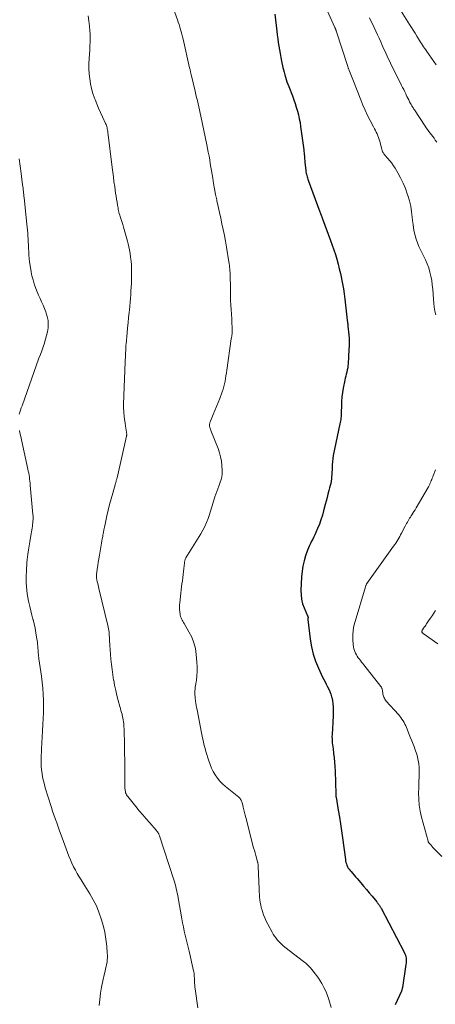
# Model space of a CAD drawing. Units: feet. Extents: x 1959998 to 1965035, y 510000 to 515000.
# Drawn here: x 1960571 to 1960675, y 513400 to 513647 of the extents above; entities that cross this region are included whole.
import ezdxf

# ---------------------------------------------------------------- set-up
doc = ezdxf.new("R2010")
doc.units = ezdxf.units.FT
doc.header["$LTSCALE"] = 100
doc.header["$MEASUREMENT"] = 0
doc.layers.add('CONTOUR INDEX', color=32, linetype='Continuous', lineweight=25)
doc.layers.add('CONTOUR INTERMEDIATE', color=40, linetype='Continuous', lineweight=15)

msp = doc.modelspace()

# ---------------------------------------------------------------- linework, layer by layer
at = {"layer": 'CONTOUR INDEX', "elevation": 980, "flags": 128}
msp.add_lwpolyline([(1960635.2, 513648.75), (1960635.72, 513644.46), (1960635.84, 513643.52), (1960635.97, 513642.58), (1960636.1, 513641.65), (1960636.25, 513640.71), (1960636.4, 513639.78), (1960636.56, 513638.84), (1960636.74, 513637.91), (1960636.93, 513636.99), (1960637.27, 513635.38), (1960637.41, 513634.77), (1960637.55, 513634.16), (1960637.72, 513633.56), (1960637.9, 513632.96), (1960638.09, 513632.37), (1960638.29, 513631.77), (1960638.5, 513631.19), (1960638.72, 513630.6), (1960639.64, 513628.22), (1960639.99, 513627.29), (1960640.32, 513626.35), (1960640.62, 513625.41), (1960640.9, 513624.45), (1960641.15, 513623.49), (1960641.38, 513622.52), (1960641.56, 513621.55), (1960641.71, 513620.56), (1960642.51, 513614.69), (1960642.55, 513614.31), (1960642.59, 513613.93), (1960642.63, 513613.55), (1960642.65, 513613.17), (1960642.67, 513612.78), (1960642.7, 513612.4), (1960642.73, 513612.02), (1960642.77, 513611.64), (1960643, 513609.5), (1960643.04, 513609.19), (1960643.09, 513608.89), (1960643.16, 513608.58), (1960643.23, 513608.28), (1960643.32, 513607.99), (1960643.41, 513607.69), (1960643.51, 513607.4), (1960643.61, 513607.11), (1960646.5, 513599.21), (1960646.58, 513598.99), (1960646.67, 513598.77), (1960646.75, 513598.55), (1960646.84, 513598.33), (1960646.92, 513598.11), (1960647.01, 513597.89), (1960647.09, 513597.67), (1960647.18, 513597.45), (1960649.22, 513591.98), (1960649.64, 513590.81), (1960650.04, 513589.64), (1960650.42, 513588.46), (1960650.77, 513587.28), (1960651.1, 513586.09), (1960651.41, 513584.89), (1960651.7, 513583.69), (1960651.96, 513582.48), (1960651.98, 513582.39), (1960652.23, 513581.13), (1960652.45, 513579.87), (1960652.63, 513578.6), (1960652.8, 513577.32), (1960653.4, 513572.05), (1960653.42, 513571.86), (1960653.44, 513571.68), (1960653.46, 513571.49), (1960653.49, 513571.31), (1960653.52, 513571.07), (1960653.53, 513571.01), (1960653.54, 513570.94), (1960653.55, 513570.87), (1960653.56, 513570.81), (1960653.57, 513570.74), (1960653.58, 513570.67), (1960653.59, 513570.61), (1960653.59, 513570.54), (1960653.79, 513568.38), (1960653.85, 513567.45), (1960653.88, 513566.51), (1960653.88, 513565.58), (1960653.84, 513564.65), (1960653.62, 513561.08), (1960653.57, 513560.56), (1960653.51, 513560.04), (1960653.41, 513559.53), (1960653.29, 513559.02), (1960653.16, 513558.51), (1960653.04, 513558), (1960652.92, 513557.49), (1960652.82, 513556.97), (1960652.41, 513555), (1960652.22, 513553.89), (1960652.07, 513552.76), (1960651.98, 513551.63), (1960651.93, 513550.5), (1960651.9, 513548.97), (1960651.89, 513548.6), (1960651.88, 513548.23), (1960651.85, 513547.86), (1960651.81, 513547.49), (1960651.76, 513547.12), (1960651.71, 513546.75), (1960651.64, 513546.38), (1960651.57, 513546.02), (1960649.91, 513538.12), (1960649.77, 513537.33), (1960649.67, 513536.54), (1960649.61, 513535.75), (1960649.58, 513534.95), (1960649.58, 513534.49), (1960649.56, 513533.92), (1960649.54, 513533.35), (1960649.49, 513532.78), (1960649.43, 513532.22), (1960649.35, 513531.65), (1960649.25, 513531.09), (1960649.12, 513530.54), (1960648.99, 513529.99), (1960648.81, 513529.32), (1960648.57, 513528.43), (1960648.33, 513527.55), (1960648.1, 513526.66), (1960647.87, 513525.78), (1960647.48, 513524.24), (1960647.16, 513523.12), (1960646.81, 513522), (1960646.41, 513520.9), (1960645.98, 513519.82), (1960645.54, 513518.79), (1960645.29, 513518.23), (1960645.03, 513517.67), (1960644.75, 513517.13), (1960644.46, 513516.59), (1960644.17, 513516.05), (1960643.9, 513515.5), (1960643.66, 513514.94), (1960643.45, 513514.37), (1960642.95, 513512.97), (1960642.56, 513511.68), (1960642.25, 513510.38), (1960642.06, 513509.05), (1960641.94, 513507.71), (1960641.78, 513504.27), (1960641.81, 513503.14), (1960641.94, 513502.03), (1960642.22, 513500.94), (1960642.6, 513499.87), (1960643.46, 513497.93), (1960643.49, 513497.85), (1960643.52, 513497.77), (1960643.54, 513497.68), (1960643.55, 513497.59), (1960643.56, 513497.54), (1960643.56, 513497.48), (1960643.56, 513497.42), (1960643.56, 513497.35), (1960643.55, 513497.29), (1960643.54, 513497.2), (1960643.54, 513497.18), (1960643.53, 513497.17), (1960643.53, 513497.15), (1960643.53, 513497.13), (1960643.52, 513497.06), (1960643.52, 513497.04), (1960643.52, 513497.03), (1960643.52, 513497.01), (1960643.52, 513496.99), (1960644.12, 513492.01), (1960644.44, 513490.14), (1960644.87, 513488.31), (1960645.47, 513486.52), (1960646.19, 513484.77), (1960647.23, 513482.54), (1960647.53, 513481.93), (1960647.83, 513481.32), (1960648.15, 513480.72), (1960648.47, 513480.12), (1960648.78, 513479.52), (1960649.05, 513478.9), (1960649.27, 513478.27), (1960649.46, 513477.62), (1960649.51, 513477.4), (1960649.67, 513476.63), (1960649.79, 513475.85), (1960649.85, 513475.07), (1960649.87, 513474.28), (1960649.84, 513472.42), (1960649.82, 513471.62), (1960649.79, 513470.81), (1960649.74, 513470.01), (1960649.67, 513469.21), (1960649.62, 513468.63), (1960649.59, 513468.12), (1960649.57, 513467.6), (1960649.58, 513467.09), (1960649.61, 513466.57), (1960649.65, 513466.06), (1960649.7, 513465.55), (1960649.76, 513465.03), (1960649.83, 513464.52), (1960649.98, 513463.36), (1960650.11, 513462.27), (1960650.22, 513461.18), (1960650.3, 513460.08), (1960650.35, 513458.98), (1960650.52, 513453.29), (1960650.52, 513453.18), (1960650.53, 513453.07), (1960650.53, 513452.96), (1960650.54, 513452.86), (1960650.55, 513452.75), (1960650.56, 513452.64), (1960650.58, 513452.53), (1960650.6, 513452.43), (1960651.15, 513449.18), (1960651.44, 513447.45), (1960651.72, 513445.71), (1960651.97, 513443.98), (1960652.21, 513442.24), (1960652.94, 513436.83), (1960653, 513436.45), (1960653.08, 513436.07), (1960653.19, 513435.71), (1960653.32, 513435.34), (1960653.48, 513434.99), (1960653.66, 513434.66), (1960653.88, 513434.34), (1960654.12, 513434.04), (1960654.37, 513433.77), (1960654.75, 513433.34), (1960655.13, 513432.91), (1960655.5, 513432.47), (1960655.88, 513432.04), (1960656.81, 513430.95), (1960657.52, 513430.11), (1960658.22, 513429.28), (1960658.92, 513428.44), (1960659.62, 513427.6), (1960660.79, 513426.17), (1960660.9, 513426.04), (1960661.01, 513425.9), (1960661.11, 513425.77), (1960661.22, 513425.64), (1960661.23, 513425.62), (1960661.33, 513425.5), (1960661.42, 513425.37), (1960661.5, 513425.24), (1960661.59, 513425.11), (1960661.67, 513424.97), (1960661.75, 513424.83), (1960661.83, 513424.7), (1960661.9, 513424.56), (1960667.7, 513413.55), (1960667.87, 513413.19), (1960668, 513412.82), (1960668.09, 513412.44), (1960668.15, 513412.05), (1960668.17, 513411.65), (1960668.17, 513411.25), (1960668.14, 513410.85), (1960668.1, 513410.46), (1960667.25, 513404.75), (1960667.23, 513404.63), (1960667.21, 513404.51), (1960667.18, 513404.39), (1960667.15, 513404.27), (1960667.11, 513404.15), (1960667.07, 513404.03), (1960667.02, 513403.92), (1960666.97, 513403.8), (1960665.44, 513400.39)], dxfattribs=at)
at = {"layer": 'CONTOUR INTERMEDIATE', "flags": 128}
for points, elevation in [([(1960645.34, 513656.41), (1960650.32, 513645.39), (1960650.36, 513645.28), (1960650.41, 513645.18), (1960650.45, 513645.07), (1960650.49, 513644.96), (1960650.54, 513644.85), (1960650.57, 513644.74), (1960650.61, 513644.63), (1960650.65, 513644.52), (1960653.52, 513635.62), (1960653.56, 513635.49), (1960653.61, 513635.36), (1960653.66, 513635.23), (1960653.71, 513635.11), (1960653.76, 513634.98), (1960653.82, 513634.85), (1960653.87, 513634.73), (1960653.92, 513634.6), (1960654.16, 513634.03), (1960654.34, 513633.61), (1960654.5, 513633.2), (1960654.67, 513632.78), (1960654.83, 513632.37), (1960656.77, 513627.26), (1960657.3, 513625.94), (1960657.86, 513624.64), (1960658.48, 513623.36), (1960659.12, 513622.09), (1960660.01, 513620.45), (1960660.23, 513620.02), (1960660.46, 513619.58), (1960660.67, 513619.14), (1960660.88, 513618.7), (1960661.07, 513618.25), (1960661.25, 513617.8), (1960661.4, 513617.34), (1960661.54, 513616.87), (1960662.07, 513614.83), (1960662.13, 513614.63), (1960662.2, 513614.44), (1960662.28, 513614.25), (1960662.38, 513614.07), (1960662.49, 513613.89), (1960662.6, 513613.72), (1960662.73, 513613.56), (1960662.86, 513613.4), (1960663.6, 513612.56), (1960664.09, 513611.97), (1960664.55, 513611.37), (1960664.99, 513610.74), (1960665.4, 513610.09), (1960666.1, 513608.93), (1960666.8, 513607.68), (1960667.44, 513606.39), (1960667.98, 513605.06), (1960668.47, 513603.71), (1960668.62, 513603.24), (1960669, 513601.91), (1960669.32, 513600.57), (1960669.54, 513599.21), (1960669.72, 513597.84), (1960669.79, 513597), (1960669.9, 513596.04), (1960670.04, 513595.09), (1960670.22, 513594.15), (1960670.43, 513593.22), (1960670.7, 513592.29), (1960671, 513591.39), (1960671.36, 513590.5), (1960671.76, 513589.63), (1960672.99, 513587.18), (1960673.44, 513586.17), (1960673.84, 513585.15), (1960674.15, 513584.09), (1960674.4, 513583.02), (1960674.58, 513581.93), (1960674.74, 513580.84), (1960674.85, 513579.73), (1960674.93, 513578.63), (1960675, 513577.22), (1960675.08, 513576.24), (1960675.2, 513575.27), (1960675.39, 513574.31), (1960675.61, 513573.36)], 976), ([(1960609.51, 513650.98), (1960610.81, 513647.31), (1960611.02, 513646.71), (1960611.22, 513646.11), (1960611.41, 513645.5), (1960611.6, 513644.9), (1960611.78, 513644.29), (1960611.94, 513643.68), (1960612.1, 513643.06), (1960612.25, 513642.44), (1960613.88, 513635.26), (1960613.93, 513635.05), (1960613.97, 513634.84), (1960614.02, 513634.64), (1960614.07, 513634.43), (1960614.12, 513634.22), (1960614.16, 513634.02), (1960614.21, 513633.81), (1960614.26, 513633.61), (1960615.26, 513629.39), (1960615.45, 513628.61), (1960615.63, 513627.83), (1960615.81, 513627.05), (1960616, 513626.27), (1960616.18, 513625.49), (1960616.36, 513624.71), (1960616.53, 513623.93), (1960616.69, 513623.15), (1960618.19, 513615.95), (1960618.38, 513615.03), (1960618.56, 513614.1), (1960618.73, 513613.17), (1960618.9, 513612.24), (1960619.05, 513611.31), (1960619.21, 513610.37), (1960619.36, 513609.44), (1960619.51, 513608.51), (1960619.65, 513607.64), (1960619.87, 513606.27), (1960620.12, 513604.91), (1960620.38, 513603.55), (1960620.66, 513602.19), (1960620.71, 513601.93), (1960621.02, 513600.49), (1960621.34, 513599.04), (1960621.66, 513597.6), (1960621.98, 513596.15), (1960622.29, 513594.71), (1960622.59, 513593.26), (1960622.86, 513591.8), (1960623.11, 513590.34), (1960623.72, 513586.65), (1960623.79, 513586.2), (1960623.85, 513585.75), (1960623.91, 513585.29), (1960623.95, 513584.84), (1960623.99, 513584.38), (1960624.02, 513583.93), (1960624.04, 513583.47), (1960624.06, 513583.01), (1960624.06, 513582.64), (1960624.07, 513582), (1960624.08, 513581.36), (1960624.09, 513580.72), (1960624.09, 513580.08), (1960624.1, 513579.14), (1960624.13, 513578.03), (1960624.16, 513576.92), (1960624.21, 513575.81), (1960624.27, 513574.71), (1960624.43, 513572.39), (1960624.46, 513571.74), (1960624.49, 513571.09), (1960624.51, 513570.44), (1960624.51, 513569.79), (1960624.52, 513568.86), (1960624.51, 513568.68), (1960624.5, 513568.49), (1960624.48, 513568.3), (1960624.45, 513568.12), (1960624.42, 513567.93), (1960624.39, 513567.75), (1960624.36, 513567.56), (1960624.33, 513567.37), (1960623.19, 513559.46), (1960623.09, 513558.78), (1960622.98, 513558.1), (1960622.87, 513557.41), (1960622.76, 513556.73), (1960622.62, 513556.06), (1960622.46, 513555.39), (1960622.26, 513554.73), (1960622.04, 513554.07), (1960621.41, 513552.39), (1960621.03, 513551.37), (1960620.63, 513550.35), (1960620.21, 513549.35), (1960619.79, 513548.34), (1960619.09, 513546.71), (1960619.01, 513546.52), (1960618.95, 513546.33), (1960618.9, 513546.14), (1960618.86, 513545.94), (1960618.84, 513545.75), (1960618.84, 513545.55), (1960618.87, 513545.36), (1960618.92, 513545.17), (1960618.93, 513545.14), (1960619, 513544.93), (1960619.07, 513544.73), (1960619.15, 513544.53), (1960619.22, 513544.32), (1960620.99, 513539.82), (1960621.34, 513538.78), (1960621.63, 513537.72), (1960621.83, 513536.64), (1960621.96, 513535.54), (1960622.05, 513534.35), (1960622.06, 513533.85), (1960622.03, 513533.34), (1960621.95, 513532.85), (1960621.84, 513532.35), (1960621.69, 513531.86), (1960621.54, 513531.38), (1960621.37, 513530.89), (1960621.2, 513530.41), (1960620.2, 513527.71), (1960620.01, 513527.17), (1960619.83, 513526.62), (1960619.68, 513526.06), (1960619.53, 513525.5), (1960619.39, 513524.94), (1960619.23, 513524.39), (1960619.06, 513523.84), (1960618.88, 513523.29), (1960618.53, 513522.32), (1960618.14, 513521.31), (1960617.7, 513520.31), (1960617.2, 513519.35), (1960616.65, 513518.41), (1960612.96, 513512.45), (1960612.87, 513512.29), (1960612.79, 513512.13), (1960612.73, 513511.96), (1960612.68, 513511.79), (1960612.67, 513511.77), (1960612.63, 513511.61), (1960612.6, 513511.44), (1960612.57, 513511.27), (1960612.55, 513511.11), (1960612.42, 513509.78), (1960612.34, 513509), (1960612.25, 513508.23), (1960612.15, 513507.46), (1960612.05, 513506.69), (1960611.94, 513505.92), (1960611.85, 513505.15), (1960611.75, 513504.38), (1960611.66, 513503.61), (1960611.4, 513501.19), (1960611.36, 513500.61), (1960611.34, 513500.02), (1960611.36, 513499.44), (1960611.41, 513498.86), (1960611.48, 513498.35), (1960611.53, 513498.03), (1960611.61, 513497.71), (1960611.72, 513497.41), (1960611.85, 513497.11), (1960612, 513496.82), (1960612.15, 513496.53), (1960612.31, 513496.24), (1960612.48, 513495.96), (1960613.71, 513493.88), (1960614.4, 513492.52), (1960614.95, 513491.13), (1960615.32, 513489.67), (1960615.55, 513488.17), (1960615.71, 513486.25), (1960615.77, 513485.13), (1960615.77, 513484), (1960615.69, 513482.88), (1960615.56, 513481.76), (1960615.35, 513480.46), (1960615.29, 513479.99), (1960615.24, 513479.52), (1960615.21, 513479.05), (1960615.2, 513478.58), (1960615.2, 513478.11), (1960615.22, 513477.63), (1960615.27, 513477.17), (1960615.33, 513476.7), (1960615.35, 513476.53), (1960615.44, 513475.97), (1960615.53, 513475.42), (1960615.63, 513474.87), (1960615.74, 513474.32), (1960616.86, 513468.53), (1960617.02, 513467.74), (1960617.19, 513466.96), (1960617.36, 513466.18), (1960617.55, 513465.4), (1960617.75, 513464.63), (1960617.95, 513463.85), (1960618.18, 513463.09), (1960618.41, 513462.32), (1960618.67, 513461.52), (1960618.99, 513460.6), (1960619.37, 513459.71), (1960619.81, 513458.85), (1960620.29, 513458.01), (1960620.85, 513457.22), (1960621.45, 513456.47), (1960622.13, 513455.78), (1960622.85, 513455.13), (1960626.17, 513452.43), (1960626.35, 513452.26), (1960626.52, 513452.08), (1960626.66, 513451.88), (1960626.79, 513451.67), (1960626.9, 513451.44), (1960627, 513451.22), (1960627.08, 513450.98), (1960627.14, 513450.74), (1960627.33, 513449.92), (1960627.48, 513449.26), (1960627.63, 513448.61), (1960627.79, 513447.95), (1960627.96, 513447.3), (1960629.93, 513439.73), (1960630.1, 513439.09), (1960630.27, 513438.45), (1960630.45, 513437.82), (1960630.63, 513437.19), (1960630.92, 513436.16), (1960630.95, 513436.04), (1960630.98, 513435.92), (1960631.01, 513435.79), (1960631.03, 513435.67), (1960631.05, 513435.54), (1960631.07, 513435.42), (1960631.08, 513435.29), (1960631.08, 513435.17), (1960631.29, 513429.4), (1960631.32, 513428.73), (1960631.36, 513428.06), (1960631.41, 513427.39), (1960631.48, 513426.72), (1960631.57, 513426.06), (1960631.69, 513425.4), (1960631.85, 513424.75), (1960632.03, 513424.11), (1960632.15, 513423.76), (1960632.43, 513422.95), (1960632.74, 513422.15), (1960633.1, 513421.38), (1960633.48, 513420.61), (1960634.54, 513418.6), (1960634.85, 513418.06), (1960635.19, 513417.54), (1960635.56, 513417.04), (1960635.95, 513416.56), (1960636.38, 513416.1), (1960636.82, 513415.66), (1960637.28, 513415.25), (1960637.77, 513414.85), (1960642.46, 513411.22), (1960642.73, 513411), (1960643, 513410.78), (1960643.26, 513410.54), (1960643.52, 513410.3), (1960643.76, 513410.05), (1960644, 513409.8), (1960644.24, 513409.54), (1960644.47, 513409.27), (1960644.93, 513408.72), (1960645.37, 513408.17), (1960645.79, 513407.6), (1960646.19, 513407.02), (1960646.58, 513406.42), (1960647, 513405.72), (1960647.55, 513404.75), (1960648.04, 513403.76), (1960648.46, 513402.73), (1960648.82, 513401.68), (1960649.41, 513399.72)], 984), ([(1960665.26, 513652.16), (1960669.02, 513646.16), (1960669.48, 513645.43), (1960669.94, 513644.69), (1960670.4, 513643.96), (1960670.86, 513643.22), (1960671.28, 513642.55), (1960671.53, 513642.15), (1960671.78, 513641.75), (1960672.04, 513641.36), (1960672.29, 513640.96), (1960672.55, 513640.57), (1960672.81, 513640.18), (1960673.08, 513639.79), (1960673.34, 513639.4), (1960675.67, 513636)], 968), ([(1960588.41, 513648.33), (1960588.59, 513647.03), (1960588.73, 513645.72), (1960588.84, 513644.54), (1960588.89, 513643.82), (1960588.92, 513643.1), (1960588.93, 513642.38), (1960588.91, 513641.66), (1960588.88, 513640.94), (1960588.85, 513640.22), (1960588.81, 513639.5), (1960588.76, 513638.78), (1960588.67, 513637.51), (1960588.62, 513636.26), (1960588.62, 513635.02), (1960588.69, 513633.77), (1960588.8, 513632.53), (1960589, 513631.29), (1960589.25, 513630.08), (1960589.6, 513628.88), (1960590.01, 513627.71), (1960590.14, 513627.38), (1960590.59, 513626.27), (1960591.05, 513625.16), (1960591.53, 513624.07), (1960592.03, 513622.98), (1960592.79, 513621.32), (1960592.9, 513621.06), (1960593, 513620.8), (1960593.09, 513620.53), (1960593.16, 513620.25), (1960593.22, 513619.97), (1960593.27, 513619.69), (1960593.32, 513619.41), (1960593.36, 513619.13), (1960594.43, 513610.31), (1960594.58, 513609.12), (1960594.74, 513607.92), (1960594.9, 513606.72), (1960595.07, 513605.53), (1960595.2, 513604.64), (1960595.31, 513603.89), (1960595.43, 513603.14), (1960595.54, 513602.39), (1960595.66, 513601.64), (1960595.79, 513600.86), (1960595.85, 513600.5), (1960595.91, 513600.14), (1960595.98, 513599.79), (1960596.06, 513599.43), (1960596.14, 513599.08), (1960596.23, 513598.72), (1960596.33, 513598.37), (1960596.43, 513598.02), (1960597.08, 513595.97), (1960597.26, 513595.37), (1960597.45, 513594.78), (1960597.63, 513594.19), (1960597.81, 513593.59), (1960597.98, 513593), (1960598.14, 513592.4), (1960598.29, 513591.8), (1960598.42, 513591.19), (1960598.75, 513589.62), (1960598.93, 513588.69), (1960599.08, 513587.77), (1960599.18, 513586.83), (1960599.26, 513585.89), (1960599.26, 513585.85), (1960599.31, 513584.93), (1960599.33, 513584.01), (1960599.33, 513583.09), (1960599.3, 513582.17), (1960599.26, 513581.25), (1960599.22, 513580.32), (1960599.16, 513579.4), (1960599.1, 513578.48), (1960599.09, 513578.42), (1960599.02, 513577.46), (1960598.94, 513576.51), (1960598.85, 513575.56), (1960598.76, 513574.61), (1960598.69, 513573.94), (1960598.57, 513572.66), (1960598.44, 513571.37), (1960598.31, 513570.09), (1960598.19, 513568.8), (1960597.93, 513566.04), (1960597.91, 513565.85), (1960597.9, 513565.66), (1960597.89, 513565.47), (1960597.88, 513565.28), (1960597.87, 513565.09), (1960597.86, 513564.9), (1960597.85, 513564.71), (1960597.84, 513564.52), (1960597.8, 513563.78), (1960597.78, 513563.22), (1960597.75, 513562.66), (1960597.73, 513562.1), (1960597.7, 513561.54), (1960597.27, 513550.97), (1960597.27, 513550.82), (1960597.27, 513550.67), (1960597.27, 513550.52), (1960597.28, 513550.37), (1960597.41, 513548.75), (1960597.48, 513547.91), (1960597.57, 513547.08), (1960597.68, 513546.24), (1960597.8, 513545.41), (1960598.03, 513543.94), (1960598.05, 513543.84), (1960598.06, 513543.75), (1960598.07, 513543.65), (1960598.08, 513543.56), (1960598.08, 513543.52), (1960598.09, 513543.44), (1960598.09, 513543.37), (1960598.09, 513543.29), (1960598.08, 513543.22), (1960598.07, 513543.14), (1960598.06, 513543.07), (1960598.04, 513543), (1960598.03, 513542.92), (1960595.67, 513532.51), (1960595.62, 513532.33), (1960595.58, 513532.15), (1960595.53, 513531.97), (1960595.48, 513531.78), (1960595.43, 513531.6), (1960595.38, 513531.42), (1960595.33, 513531.24), (1960595.28, 513531.06), (1960594.57, 513528.61), (1960594.18, 513527.21), (1960593.81, 513525.8), (1960593.46, 513524.38), (1960593.14, 513522.95), (1960592.67, 513520.85), (1960592.52, 513520.16), (1960592.38, 513519.47), (1960592.25, 513518.77), (1960592.12, 513518.08), (1960592.06, 513517.77), (1960591.97, 513517.23), (1960591.87, 513516.69), (1960591.78, 513516.15), (1960591.69, 513515.62), (1960591.24, 513513.06), (1960591.1, 513512.2), (1960590.96, 513511.33), (1960590.83, 513510.47), (1960590.71, 513509.61), (1960590.52, 513508.19), (1960590.5, 513508.03), (1960590.49, 513507.88), (1960590.49, 513507.72), (1960590.5, 513507.56), (1960590.51, 513507.4), (1960590.53, 513507.24), (1960590.56, 513507.09), (1960590.59, 513506.93), (1960590.72, 513506.4), (1960590.81, 513505.97), (1960590.91, 513505.55), (1960591.01, 513505.13), (1960591.11, 513504.71), (1960593.36, 513495.48), (1960593.45, 513495.07), (1960593.53, 513494.65), (1960593.6, 513494.24), (1960593.65, 513493.82), (1960593.66, 513493.79), (1960593.69, 513493.39), (1960593.73, 513492.98), (1960593.75, 513492.58), (1960593.76, 513492.18), (1960593.78, 513491.78), (1960593.79, 513491.37), (1960593.82, 513490.97), (1960593.85, 513490.57), (1960594.14, 513487.05), (1960594.27, 513485.73), (1960594.42, 513484.42), (1960594.61, 513483.11), (1960594.81, 513481.8), (1960594.82, 513481.76), (1960595.06, 513480.48), (1960595.33, 513479.21), (1960595.63, 513477.94), (1960595.96, 513476.68), (1960596.39, 513475.13), (1960596.52, 513474.65), (1960596.65, 513474.16), (1960596.79, 513473.68), (1960596.92, 513473.2), (1960596.95, 513473.08), (1960597.06, 513472.66), (1960597.15, 513472.22), (1960597.23, 513471.79), (1960597.29, 513471.35), (1960597.34, 513470.91), (1960597.38, 513470.47), (1960597.4, 513470.03), (1960597.42, 513469.59), (1960597.52, 513465.42), (1960597.56, 513463.53), (1960597.6, 513461.64), (1960597.62, 513459.75), (1960597.64, 513457.86), (1960597.65, 513454.64), (1960597.67, 513454.36), (1960597.7, 513454.08), (1960597.75, 513453.81), (1960597.82, 513453.54), (1960597.92, 513453.28), (1960598.03, 513453.03), (1960598.17, 513452.79), (1960598.34, 513452.56), (1960600.37, 513450.07), (1960601.23, 513449.03), (1960602.1, 513447.99), (1960602.99, 513446.97), (1960603.88, 513445.96), (1960605.49, 513444.15), (1960605.59, 513444.05), (1960605.68, 513443.93), (1960605.76, 513443.82), (1960605.85, 513443.71), (1960605.86, 513443.68), (1960605.93, 513443.57), (1960606, 513443.46), (1960606.06, 513443.35), (1960606.11, 513443.24), (1960606.16, 513443.12), (1960606.2, 513443), (1960606.25, 513442.88), (1960606.29, 513442.76), (1960609.9, 513431.74), (1960610.08, 513431.18), (1960610.24, 513430.62), (1960610.39, 513430.05), (1960610.52, 513429.48), (1960610.65, 513428.9), (1960610.77, 513428.33), (1960610.88, 513427.75), (1960610.99, 513427.17), (1960611.91, 513421.91), (1960612.1, 513420.89), (1960612.31, 513419.88), (1960612.53, 513418.87), (1960612.78, 513417.86), (1960613.02, 513416.86), (1960613.27, 513415.85), (1960613.51, 513414.85), (1960613.74, 513413.84), (1960614.87, 513408.89), (1960614.93, 513408.61), (1960614.98, 513408.32), (1960615.01, 513408.03), (1960615.03, 513407.74), (1960615.05, 513407.45), (1960615.06, 513407.16), (1960615.07, 513406.87), (1960615.08, 513406.58), (1960615.09, 513406.22), (1960615.11, 513405.75), (1960615.14, 513405.28), (1960615.19, 513404.81), (1960615.25, 513404.34), (1960615.96, 513399.63)], 988), ([(1960658.97, 513647.79), (1960660.13, 513645.4), (1960660.57, 513644.5), (1960660.99, 513643.59), (1960661.4, 513642.68), (1960661.81, 513641.77), (1960662.1, 513641.11), (1960662.36, 513640.53), (1960662.62, 513639.95), (1960662.88, 513639.36), (1960663.15, 513638.79), (1960663.42, 513638.21), (1960663.7, 513637.63), (1960663.98, 513637.06), (1960664.26, 513636.48), (1960667.04, 513630.87), (1960667.3, 513630.34), (1960667.56, 513629.81), (1960667.82, 513629.27), (1960668.08, 513628.73), (1960668.16, 513628.55), (1960668.38, 513628.11), (1960668.6, 513627.66), (1960668.82, 513627.22), (1960669.05, 513626.79), (1960669.3, 513626.32), (1960669.41, 513626.12), (1960669.53, 513625.92), (1960669.64, 513625.72), (1960669.76, 513625.52), (1960669.88, 513625.32), (1960670, 513625.13), (1960670.12, 513624.93), (1960670.24, 513624.74), (1960672.92, 513620.68), (1960673.22, 513620.23), (1960673.53, 513619.78), (1960673.86, 513619.34), (1960674.19, 513618.91), (1960674.52, 513618.48), (1960674.85, 513618.04), (1960675.17, 513617.61), (1960675.49, 513617.17), (1960675.86, 513616.66)], 972), ([(1960571.08, 513612.46), (1960571.35, 513610.62), (1960571.61, 513608.79), (1960571.98, 513605.91), (1960572.04, 513605.51), (1960572.09, 513605.11), (1960572.13, 513604.7), (1960572.18, 513604.3), (1960572.22, 513603.9), (1960572.26, 513603.5), (1960572.31, 513603.1), (1960572.35, 513602.7), (1960573.08, 513596.07), (1960573.16, 513595.34), (1960573.23, 513594.6), (1960573.28, 513593.86), (1960573.33, 513593.12), (1960573.37, 513592.38), (1960573.41, 513591.65), (1960573.44, 513590.91), (1960573.46, 513590.17), (1960573.46, 513589.98), (1960573.5, 513589.14), (1960573.55, 513588.31), (1960573.64, 513587.48), (1960573.74, 513586.65), (1960573.95, 513585.21), (1960574.12, 513584.17), (1960574.33, 513583.14), (1960574.6, 513582.12), (1960574.9, 513581.11), (1960574.99, 513580.84), (1960575.3, 513579.98), (1960575.62, 513579.12), (1960575.99, 513578.28), (1960576.37, 513577.45), (1960576.76, 513576.62), (1960577.13, 513575.78), (1960577.48, 513574.94), (1960577.81, 513574.08), (1960577.91, 513573.81), (1960578.18, 513572.9), (1960578.35, 513571.97), (1960578.4, 513571.03), (1960578.35, 513570.08), (1960578.2, 513569.13), (1960578.01, 513568.19), (1960577.76, 513567.27), (1960577.47, 513566.35), (1960577.44, 513566.26), (1960577.1, 513565.31), (1960576.77, 513564.35), (1960576.43, 513563.4), (1960576.09, 513562.45), (1960571.84, 513550.53), (1960571.65, 513550), (1960571.47, 513549.47), (1960571.29, 513548.95), (1960571.11, 513548.42)], 992), ([(1960571.2, 513544.34), (1960571.32, 513543.76), (1960571.44, 513543.18), (1960573.31, 513534.67), (1960573.41, 513534.17), (1960573.51, 513533.68), (1960573.6, 513533.18), (1960573.68, 513532.69), (1960573.75, 513532.19), (1960573.81, 513531.69), (1960573.87, 513531.19), (1960573.91, 513530.69), (1960574.56, 513523.29), (1960574.59, 513522.87), (1960574.6, 513522.44), (1960574.59, 513522.02), (1960574.57, 513521.6), (1960574.53, 513521.17), (1960574.49, 513520.75), (1960574.43, 513520.33), (1960574.36, 513519.91), (1960573.93, 513517.51), (1960573.76, 513516.48), (1960573.59, 513515.45), (1960573.44, 513514.41), (1960573.3, 513513.38), (1960573.22, 513512.72), (1960573.14, 513512.01), (1960573.07, 513511.3), (1960573.01, 513510.59), (1960572.97, 513509.88), (1960572.92, 513508.97), (1960572.89, 513508.03), (1960572.88, 513507.1), (1960572.9, 513506.17), (1960572.94, 513505.23), (1960573.01, 513504.3), (1960573.12, 513503.38), (1960573.27, 513502.46), (1960573.45, 513501.55), (1960573.52, 513501.25), (1960573.77, 513500.2), (1960574.02, 513499.14), (1960574.29, 513498.09), (1960574.57, 513497.04), (1960574.59, 513496.96), (1960574.86, 513495.86), (1960575.11, 513494.76), (1960575.32, 513493.65), (1960575.5, 513492.54), (1960575.68, 513491.27), (1960575.74, 513490.78), (1960575.8, 513490.29), (1960575.84, 513489.79), (1960575.88, 513489.3), (1960575.91, 513488.71), (1960575.92, 513488.51), (1960575.94, 513488.31), (1960575.96, 513488.11), (1960575.98, 513487.91), (1960576, 513487.71), (1960576.03, 513487.51), (1960576.06, 513487.3), (1960576.09, 513487.1), (1960576.72, 513482.76), (1960576.91, 513481.25), (1960577.06, 513479.74), (1960577.16, 513478.22), (1960577.23, 513476.7), (1960577.24, 513475.17), (1960577.22, 513473.65), (1960577.16, 513472.14), (1960577.06, 513470.62), (1960576.94, 513469.1), (1960576.85, 513467.58), (1960576.77, 513466.06), (1960576.71, 513464.54), (1960576.63, 513462), (1960576.62, 513461.08), (1960576.65, 513460.16), (1960576.73, 513459.25), (1960576.85, 513458.33), (1960577.01, 513457.42), (1960577.2, 513456.52), (1960577.43, 513455.63), (1960577.68, 513454.74), (1960579.12, 513450.09), (1960579.27, 513449.62), (1960579.42, 513449.16), (1960579.59, 513448.69), (1960579.75, 513448.23), (1960579.92, 513447.77), (1960580.09, 513447.3), (1960580.26, 513446.84), (1960580.42, 513446.38), (1960580.46, 513446.27), (1960580.64, 513445.76), (1960580.83, 513445.24), (1960581.01, 513444.72), (1960581.19, 513444.21), (1960582.22, 513441.29), (1960582.55, 513440.38), (1960582.89, 513439.46), (1960583.23, 513438.55), (1960583.58, 513437.64), (1960583.6, 513437.6), (1960583.96, 513436.72), (1960584.35, 513435.85), (1960584.77, 513434.99), (1960585.21, 513434.15), (1960585.68, 513433.31), (1960586.15, 513432.49), (1960586.65, 513431.67), (1960587.15, 513430.86), (1960588.83, 513428.22), (1960589.7, 513426.71), (1960590.48, 513425.17), (1960591.14, 513423.57), (1960591.7, 513421.93), (1960592.02, 513420.84), (1960592.33, 513419.71), (1960592.59, 513418.57), (1960592.79, 513417.42), (1960592.94, 513416.26), (1960593.07, 513415.06), (1960593.13, 513414.49), (1960593.17, 513413.92), (1960593.21, 513413.35), (1960593.24, 513412.78), (1960593.25, 513412.21), (1960593.22, 513411.64), (1960593.15, 513411.07), (1960593.06, 513410.51), (1960592.93, 513409.94), (1960592.81, 513409.38), (1960592.68, 513408.82), (1960592.54, 513408.26), (1960592.08, 513406.34), (1960591.75, 513404.82), (1960591.49, 513403.29), (1960591.32, 513401.74), (1960591.21, 513400.19)], 992), ([(1960675.5, 513534.52), (1960674.96, 513533.02), (1960674.84, 513532.71), (1960674.72, 513532.4), (1960674.6, 513532.1), (1960674.48, 513531.79), (1960674.36, 513531.5), (1960674.29, 513531.34), (1960674.22, 513531.18), (1960674.15, 513531.02), (1960674.08, 513530.86), (1960674, 513530.71), (1960673.92, 513530.56), (1960673.84, 513530.4), (1960673.75, 513530.25), (1960670.67, 513524.94), (1960670.41, 513524.5), (1960670.14, 513524.07), (1960669.87, 513523.63), (1960669.59, 513523.2), (1960669.44, 513522.98), (1960669.24, 513522.66), (1960669.04, 513522.34), (1960668.85, 513522.02), (1960668.66, 513521.7), (1960668.48, 513521.37), (1960668.3, 513521.04), (1960668.12, 513520.71), (1960667.94, 513520.38), (1960667.02, 513518.62), (1960666.8, 513518.2), (1960666.57, 513517.78), (1960666.33, 513517.37), (1960666.08, 513516.96), (1960665.83, 513516.55), (1960665.57, 513516.15), (1960665.3, 513515.76), (1960665.02, 513515.37), (1960658.29, 513506.02), (1960658.28, 513506), (1960658.27, 513505.99), (1960658.26, 513505.97), (1960658.25, 513505.95), (1960658.22, 513505.89), (1960658.21, 513505.87), (1960658.21, 513505.85), (1960658.2, 513505.84), (1960658.19, 513505.82), (1960658.13, 513505.61), (1960658.09, 513505.5), (1960658.05, 513505.38), (1960658.01, 513505.26), (1960657.98, 513505.14), (1960655.35, 513496.49), (1960655.08, 513495.37), (1960654.88, 513494.24), (1960654.8, 513493.1), (1960654.8, 513491.95), (1960654.87, 513490.69), (1960654.94, 513490.16), (1960655.04, 513489.65), (1960655.2, 513489.16), (1960655.41, 513488.68), (1960655.48, 513488.54), (1960655.7, 513488.14), (1960655.93, 513487.76), (1960656.18, 513487.38), (1960656.44, 513487.02), (1960656.72, 513486.66), (1960657, 513486.31), (1960657.28, 513485.95), (1960657.56, 513485.6), (1960661.81, 513480.21), (1960661.89, 513480.09), (1960661.97, 513479.97), (1960662.04, 513479.83), (1960662.1, 513479.7), (1960662.15, 513479.56), (1960662.19, 513479.41), (1960662.22, 513479.27), (1960662.25, 513479.12), (1960662.31, 513478.53), (1960662.35, 513478.26), (1960662.41, 513477.99), (1960662.49, 513477.72), (1960662.59, 513477.46), (1960662.71, 513477.21), (1960662.85, 513476.97), (1960663.01, 513476.74), (1960663.19, 513476.52), (1960666.24, 513473.14), (1960666.56, 513472.77), (1960666.86, 513472.39), (1960667.13, 513472), (1960667.4, 513471.59), (1960667.64, 513471.17), (1960667.87, 513470.75), (1960668.07, 513470.31), (1960668.26, 513469.87), (1960668.94, 513468.15), (1960669.27, 513467.34), (1960669.59, 513466.52), (1960669.91, 513465.71), (1960670.24, 513464.89), (1960670.27, 513464.82), (1960670.56, 513464.03), (1960670.82, 513463.24), (1960671.04, 513462.43), (1960671.23, 513461.62), (1960671.36, 513460.8), (1960671.46, 513459.97), (1960671.48, 513459.14), (1960671.47, 513458.3), (1960671.46, 513458.23), (1960671.42, 513457.36), (1960671.38, 513456.48), (1960671.35, 513455.61), (1960671.33, 513454.74), (1960671.31, 513453.44), (1960671.36, 513451.92), (1960671.48, 513450.42), (1960671.73, 513448.93), (1960672.05, 513447.45), (1960673.67, 513441.36), (1960673.69, 513441.3), (1960673.71, 513441.25), (1960673.73, 513441.2), (1960673.76, 513441.15), (1960673.79, 513441.1), (1960673.82, 513441.06), (1960673.86, 513441.01), (1960673.89, 513440.97), (1960674.35, 513440.45), (1960674.62, 513440.15), (1960674.89, 513439.85), (1960675.16, 513439.55), (1960675.44, 513439.26), (1960677.09, 513437.56)], 976), ([(1960675.5, 513499.2), (1960675.08, 513498.54), (1960674.66, 513497.89), (1960674.23, 513497.24), (1960673.79, 513496.6), (1960673.28, 513495.85), (1960673.09, 513495.58), (1960672.91, 513495.31), (1960672.72, 513495.04), (1960672.54, 513494.77), (1960672.27, 513494.38), (1960672.22, 513494.3), (1960672.19, 513494.22), (1960672.16, 513494.14), (1960672.13, 513494.06), (1960672.12, 513493.97), (1960672.13, 513493.89), (1960672.15, 513493.82), (1960672.19, 513493.74), (1960672.26, 513493.66), (1960672.32, 513493.59), (1960672.38, 513493.53), (1960672.46, 513493.47), (1960676.14, 513490.89)], 972)]:
    msp.add_lwpolyline(points, dxfattribs=dict(at, elevation=elevation))

doc.saveas('drawing.dxf')
